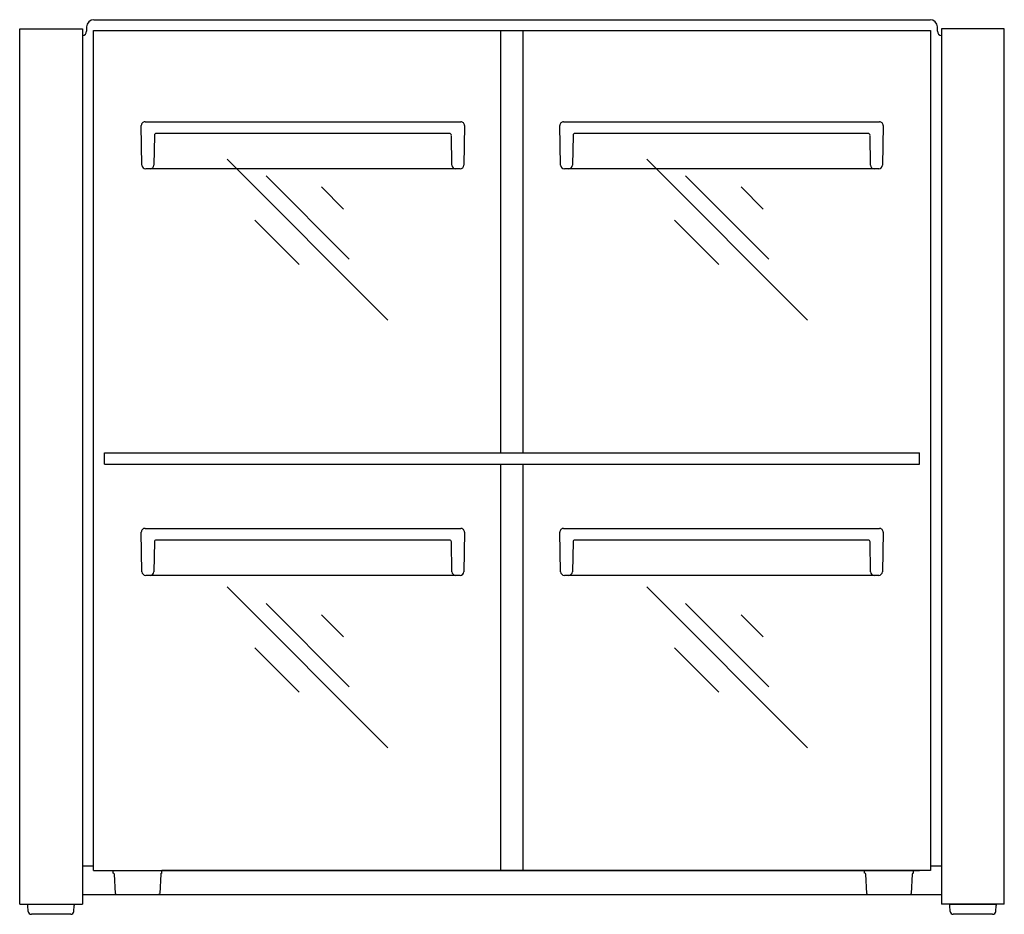
# Model space of a CAD drawing. Extents: x 0 to 15.7, y 0 to 14.3.
import ezdxf

# ---------------------------------------------------------------- set-up
doc = ezdxf.new("R2010")
doc.units = 0
doc.header["$LTSCALE"] = 10
doc.header["$MEASUREMENT"] = 0
doc.layers.add('250', color=2, linetype='CONTINUOUS')

msp = doc.modelspace()

# ---------------------------------------------------------------- linework, layer by layer
at = {"layer": '250'}
for p, q in [((1.067, 14.148), (1.067, 14.08)), ((1.182, 14.263), (14.517, 14.263)), ((14.632, 14.08), (14.632, 14.148)), ((0, 0.161), (0, 14.118)), ((0, 14.118), (1, 14.118)), ((0, 13.965), (0, 14.013)), ((1, 14.118), (1, 0.161)), ((1.177, 0.696), (1.177, 14.089)), ((1.177, 14.089), (14.521, 14.089)), ((1.354, 14.089), (14.344, 14.089)), ((7.671, 7.356), (7.671, 14.089)), ((8.028, 7.356), (8.028, 14.089)), ((14.521, 14.089), (14.521, 0.696)), ((15.699, 14.118), (14.699, 14.118)), ((14.699, 14.118), (14.699, 0.161)), ((15.699, 0.161), (15.699, 14.118)), ((15.699, 13.965), (15.699, 14.013)), ((1.95, 11.945), (1.939, 12.575)), ((2.076, 12.636), (6.956, 12.636)), ((7.093, 12.575), (7.082, 11.945)), ((8.624, 11.945), (8.613, 12.575)), ((8.75, 12.636), (13.63, 12.636)), ((13.767, 12.575), (13.756, 11.945)), ((2.148, 12.419), (2.139, 11.945)), ((6.784, 12.449), (2.248, 12.449)), ((6.892, 11.945), (6.884, 12.419)), ((8.822, 12.419), (8.813, 11.945)), ((13.458, 12.449), (8.922, 12.449)), ((13.566, 11.945), (13.558, 12.419)), ((3.309, 12.037), (5.872, 9.474)), ((9.998, 12.037), (12.562, 9.474)), ((6.945, 11.886), (2.087, 11.886)), ((13.619, 11.886), (8.761, 11.886)), ((3.928, 11.772), (5.253, 10.447)), ((10.617, 11.772), (11.943, 10.447)), ((4.812, 11.596), (5.165, 11.242)), ((11.501, 11.596), (11.855, 11.242)), ((3.751, 11.065), (4.458, 10.358)), ((10.44, 11.065), (11.147, 10.358)), ((1.354, 7.356), (14.344, 7.356)), ((1.354, 7.179), (1.354, 7.356)), ((14.344, 7.179), (14.344, 7.356)), ((1.354, 7.179), (14.344, 7.179)), ((7.671, 0.696), (7.671, 7.179)), ((7.671, 7.179), (8.028, 7.179)), ((8.028, 0.696), (8.028, 7.179)), ((1.999, 6.153), (2.02, 6.153)), ((2.02, 6.153), (2.076, 6.153)), ((2.076, 6.153), (6.956, 6.153)), ((8.673, 6.153), (8.694, 6.153)), ((8.694, 6.153), (8.75, 6.153)), ((8.75, 6.153), (13.63, 6.153)), ((1.95, 5.462), (1.939, 6.092)), ((6.784, 5.966), (2.248, 5.966)), ((7.093, 6.092), (7.082, 5.462)), ((8.624, 5.462), (8.613, 6.092)), ((13.458, 5.966), (8.922, 5.966)), ((13.767, 6.092), (13.756, 5.462)), ((2.148, 5.936), (2.139, 5.462)), ((6.892, 5.462), (6.884, 5.936)), ((8.822, 5.936), (8.813, 5.462)), ((13.566, 5.462), (13.558, 5.936)), ((6.945, 5.403), (2.087, 5.403)), ((13.619, 5.403), (8.761, 5.403)), ((3.309, 5.219), (5.872, 2.656)), ((9.998, 5.219), (12.562, 2.656)), ((3.928, 4.954), (5.253, 3.628)), ((10.617, 4.954), (11.943, 3.628)), ((4.812, 4.777), (5.165, 4.424)), ((11.501, 4.777), (11.855, 4.424)), ((3.751, 4.247), (4.458, 3.54)), ((10.44, 4.247), (11.147, 3.54)), ((0, 0.266), (0, 0.766)), ((1.177, 0.766), (1, 0.766)), ((1.177, 0.696), (1.489, 0.696)), ((1.354, 0.696), (14.344, 0.696)), ((1.489, 0.657), (1.489, 0.696)), ((1.526, 0.333), (1.51, 0.638)), ((2.248, 0.638), (2.232, 0.333)), ((14.521, 0.696), (2.268, 0.696)), ((2.268, 0.657), (2.268, 0.696)), ((13.472, 0.657), (13.472, 0.696)), ((13.509, 0.333), (13.493, 0.638)), ((14.231, 0.638), (14.215, 0.333)), ((14.251, 0.657), (14.251, 0.696)), ((14.699, 0.766), (14.521, 0.766)), ((15.699, 0.266), (15.699, 0.766)), ((1, 0.314), (14.699, 0.314)), ((0, 0.161), (1, 0.161)), ((0.125, 0.161), (0.125, 0.16)), ((0.125, 0.16), (0.875, 0.16)), ((0.875, 0.161), (0.875, 0.16)), ((15.699, 0.161), (14.699, 0.161)), ((14.824, 0.161), (14.824, 0.16)), ((14.824, 0.16), (15.574, 0.16)), ((15.574, 0.161), (15.574, 0.16)), ((0.136, 0.047), (0.131, 0.139)), ((0.814, 0), (0.186, 0)), ((0.864, 0.047), (0.869, 0.139)), ((14.835, 0.047), (14.83, 0.139)), ((15.513, 0), (14.885, 0)), ((15.563, 0.047), (15.568, 0.139))]:
    msp.add_line(p, q, dxfattribs=at)
at = {"layer": '250', "flags": 128}
for points in [[(1.999, 12.636), (2.02, 12.636), (2.076, 12.636)], [(6.956, 12.636), (7.012, 12.636), (7.033, 12.636)], [(8.673, 12.636), (8.694, 12.636), (8.75, 12.636)], [(13.63, 12.636), (13.686, 12.636), (13.707, 12.636)], [(2.248, 12.449), (2.198, 12.449), (2.178, 12.449)], [(6.854, 12.449), (6.834, 12.449), (6.784, 12.449)], [(8.922, 12.449), (8.872, 12.449), (8.852, 12.449)], [(13.528, 12.449), (13.508, 12.449), (13.458, 12.449)], [(2.087, 11.886), (2.031, 11.886), (2.01, 11.886)], [(7.022, 11.886), (7.001, 11.886), (6.945, 11.886)], [(8.761, 11.886), (8.705, 11.886), (8.684, 11.886)], [(13.696, 11.886), (13.675, 11.886), (13.619, 11.886)], [(6.956, 6.153), (7.012, 6.153), (7.033, 6.153)], [(13.63, 6.153), (13.686, 6.153), (13.707, 6.153)], [(2.248, 5.966), (2.198, 5.966), (2.178, 5.966)], [(6.854, 5.966), (6.834, 5.966), (6.784, 5.966)], [(8.922, 5.966), (8.872, 5.966), (8.852, 5.966)], [(13.528, 5.966), (13.508, 5.966), (13.458, 5.966)], [(2.087, 5.403), (2.031, 5.403), (2.01, 5.403)], [(7.022, 5.403), (7.001, 5.403), (6.945, 5.403)], [(8.761, 5.403), (8.705, 5.403), (8.684, 5.403)], [(13.696, 5.403), (13.675, 5.403), (13.619, 5.403)]]:
    msp.add_lwpolyline(points, dxfattribs=at)
at = {"layer": '250'}
for centre, radius, start, end in [((1.182, 14.148), 0.115, 90, 180), ((14.517, 14.148), 0.115, 0, 90), ((1, 14.08), 0.0669, 270, 360), ((14.699, 14.08), 0.0669, 180, 270), ((14.699, 14.08), 0.115, 269.9851, 270), ((1.999, 12.576), 0.06, 90, 181), ((7.033, 12.576), 0.06, 359, 90), ((8.673, 12.576), 0.06, 90, 181), ((13.707, 12.576), 0.06, 359, 90), ((2.178, 12.419), 0.03, 90, 179), ((6.854, 12.419), 0.03, 1, 90), ((8.852, 12.419), 0.03, 90, 179), ((13.528, 12.419), 0.03, 1, 90), ((2.01, 11.946), 0.06, 181, 270), ((2.079, 11.946), 0.06, 270, 359), ((6.952, 11.946), 0.06, 181, 270), ((7.022, 11.946), 0.06, 270, 359), ((8.684, 11.946), 0.06, 181, 270), ((8.753, 11.946), 0.06, 270, 359), ((13.626, 11.946), 0.06, 181, 270), ((13.696, 11.946), 0.06, 270, 359), ((1.999, 6.093), 0.06, 90, 181), ((7.033, 6.093), 0.06, 359, 90), ((8.673, 6.093), 0.06, 90, 181), ((13.707, 6.093), 0.06, 359, 90), ((2.178, 5.936), 0.03, 90, 179), ((6.854, 5.936), 0.03, 1, 90), ((8.852, 5.936), 0.03, 90, 179), ((13.528, 5.936), 0.03, 1, 90), ((2.01, 5.463), 0.06, 181, 270), ((2.079, 5.463), 0.06, 270, 359), ((6.952, 5.463), 0.06, 181, 270), ((7.022, 5.463), 0.06, 270, 359), ((8.684, 5.463), 0.06, 181, 270), ((8.753, 5.463), 0.06, 270, 359), ((13.626, 5.463), 0.06, 181, 270), ((13.696, 5.463), 0.06, 270, 359), ((1.49, 0.637), 0.0197, 3, 90), ((2.267, 0.637), 0.0197, 90, 177), ((13.473, 0.637), 0.0197, 3, 90), ((14.25, 0.637), 0.0197, 90, 177), ((1.545, 0.334), 0.0197, 183, 270), ((2.212, 0.334), 0.0197, 270, 357), ((13.528, 0.334), 0.0197, 183, 270), ((14.195, 0.334), 0.0197, 270, 357), ((0.081, 0.136), 0.05, 3, 28.8239), ((0.919, 0.136), 0.05, 151.1761, 177), ((14.78, 0.136), 0.05, 3, 28.8239), ((15.618, 0.136), 0.05, 151.1761, 177), ((0.186, 0.05), 0.05, 183, 270), ((0.814, 0.05), 0.05, 270, 357), ((14.885, 0.05), 0.05, 183, 270), ((15.513, 0.05), 0.05, 270, 357)]:
    msp.add_arc(centre, radius, start, end, dxfattribs=at)

doc.saveas('drawing.dxf')
